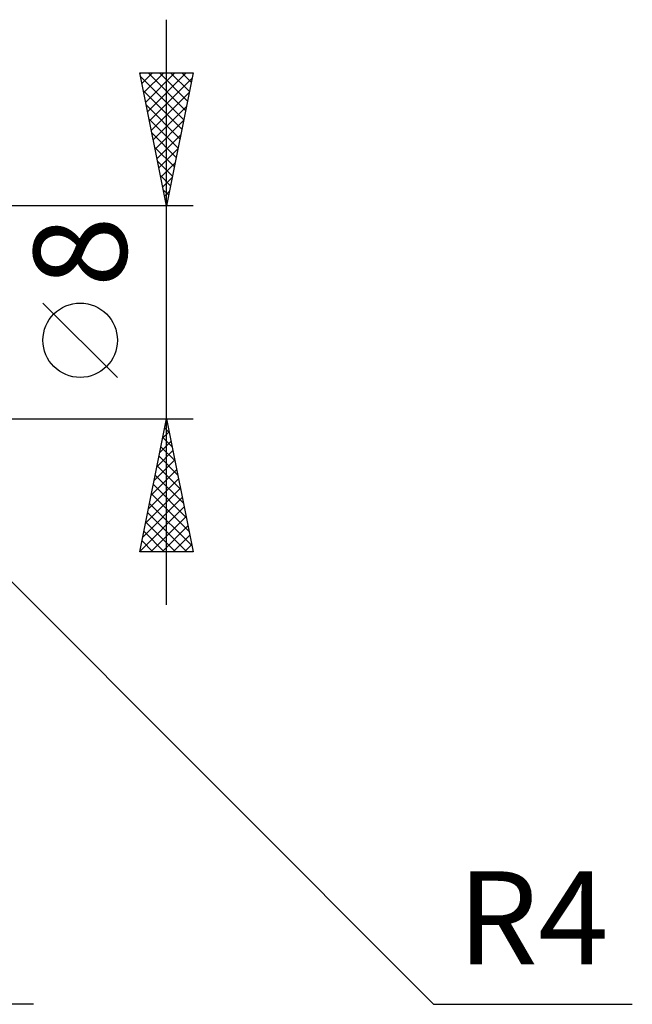
# Model space of a CAD drawing. Units: millimetres. Extents: x -87 to 80, y -38 to 41.
# Drawn here: x 26 to 50, y -26 to 11 of the extents above; entities that cross this region are included whole.
import ezdxf
from ezdxf.enums import TextEntityAlignment as Align

# ---------------------------------------------------------------- set-up
doc = ezdxf.new("R2010")
doc.units = ezdxf.units.MM
doc.header["$LTSCALE"] = 4.7
doc.layers.add('2', color=7, linetype='CONTINUOUS')
doc.styles.get("Standard").update_dxf_attribs({"font": 'Monospac821 BT'})

msp = doc.modelspace()

# ---------------------------------------------------------------- linework, layer by layer
at = {"layer": '2', "color": 7, "linetype": 'CONTINUOUS', "lineweight": 25}
for p, q in [((32, -11), (32, 11)), ((32, 4), (31, 9)), ((31, 9), (33, 9)), ((31.007, 8.965), (31.042, 9)), ((31.078, 8.611), (31.466, 9)), ((31.148, 8.258), (31.891, 9)), ((31.219, 7.904), (32.315, 9)), ((31.29, 7.551), (32.739, 9)), ((31.305, 9), (32.718, 7.588)), ((31.729, 9), (32.788, 7.941)), ((33, 9), (32, 4)), ((32.154, 9), (32.859, 8.295)), ((32.578, 9), (32.93, 8.648)), ((31.03, 8.851), (32.647, 7.234)), ((31.361, 7.197), (32.959, 8.796)), ((31.136, 8.321), (32.576, 6.88)), ((31.431, 6.844), (32.853, 8.265)), ((31.242, 7.79), (32.505, 6.527)), ((31.502, 6.49), (32.747, 7.735)), ((31.348, 7.26), (32.435, 6.173)), ((31.573, 6.136), (32.641, 7.205)), ((31.454, 6.73), (32.364, 5.82)), ((31.643, 5.783), (32.535, 6.674)), ((31.56, 6.199), (32.293, 5.466)), ((31.714, 5.429), (32.429, 6.144)), ((31.666, 5.669), (32.223, 5.113)), ((31.785, 5.076), (32.323, 5.614)), ((31.772, 5.139), (32.152, 4.759)), ((31.856, 4.722), (32.217, 5.083)), ((31.878, 4.608), (32.081, 4.406)), ((31.926, 4.369), (32.111, 4.553)), ((31.984, 4.078), (32.01, 4.052)), ((33, 4), (16, 4)), ((31.997, 4.015), (32.005, 4.023)), ((30.15, -2.45), (27.35, 0.35)), ((18.863, -2.828), (42.047, -26.012)), ((16, -4), (33, -4)), ((31, -9), (32, -4)), ((32, -4), (33, -9)), ((31.93, -4.352), (32.106, -4.529)), ((31.959, -4.203), (32.027, -4.136)), ((31.853, -4.734), (32.098, -4.489)), ((31.859, -4.706), (32.212, -5.059)), ((31.747, -5.264), (32.169, -4.843)), ((31.788, -5.059), (32.318, -5.589)), ((31.535, -6.325), (32.31, -5.55)), ((31.641, -5.794), (32.239, -5.196)), ((31.717, -5.413), (32.424, -6.12)), ((31.429, -6.855), (32.381, -5.903)), ((31.647, -5.767), (32.53, -6.65)), ((31.323, -7.385), (32.451, -6.257)), ((31.576, -6.12), (32.636, -7.18)), ((31.217, -7.916), (32.522, -6.61)), ((31.505, -6.474), (32.742, -7.711)), ((31.111, -8.446), (32.593, -6.964)), ((31.435, -6.827), (32.848, -8.241)), ((31.005, -8.976), (32.664, -7.318)), ((31.364, -7.181), (32.954, -8.771)), ((31.293, -7.534), (32.759, -9)), ((31.405, -9), (32.734, -7.671)), ((31.222, -7.888), (32.335, -9)), ((31.83, -9), (32.805, -8.025)), ((31.152, -8.241), (31.91, -9)), ((32.254, -9), (32.876, -8.378)), ((31.081, -8.595), (31.486, -9)), ((32.678, -9), (32.946, -8.732)), ((33, -9), (31, -9)), ((31.01, -8.949), (31.062, -9)), ((1, -26), (27, -26)), ((42.047, -26.012), (49.522, -26.012))]:
    msp.add_line(p, q, dxfattribs=at)
msp.add_circle((28.75, -1.05), 1.4, dxfattribs=at)

# ---------------------------------------------------------------- texts
msp.add_text('8', height=3.5, rotation=90, dxfattribs=at).set_placement((30.5, 2.275), align=Align.CENTER)
msp.add_text('R4', height=3.5, dxfattribs=at).set_placement((45.785, -24.512), align=Align.CENTER)

doc.saveas('drawing.dxf')
